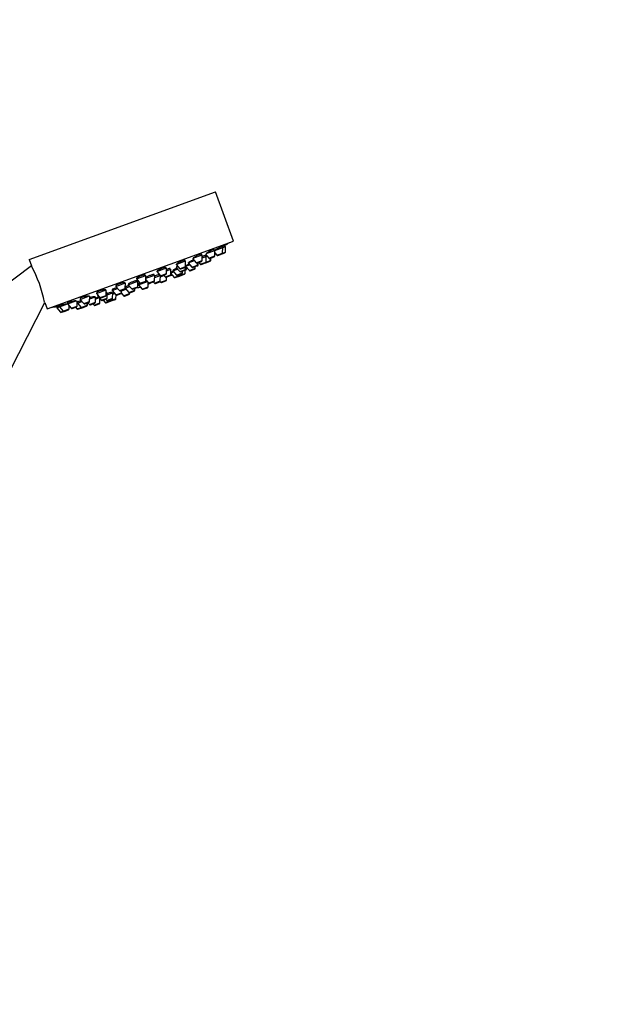
# Model space of a CAD drawing. Units: millimetres. Extents: x 0 to 1464, y 0 to 2754.
# Drawn here: x 1260 to 1464, y 2079 to 2417 of the extents above; entities that cross this region are included whole.
import ezdxf
from ezdxf import colors
from ezdxf.entities.mleader import LeaderData, LeaderLine
from ezdxf.math import Vec2, Vec3

# ---------------------------------------------------------------- set-up
doc = ezdxf.new("R2010")
doc.units = ezdxf.units.MM
doc.layers.add('DV4_Défaut', color=7, linetype='Continuous')
doc.layers.add('Défaut', color=7, linetype='Continuous')

# ---------------------------------------------------------------- blocks, each defined once
blk = doc.blocks.new('_DOT')
at = {"color": 0}
blk.add_line((0, 0), (-1, 0), dxfattribs=at)
at = {"color": 0, "const_width": 0.333}
blk.add_lwpolyline([(-0.1665, 0, 1), (0.1665, 0, 1)], format="xyb", close=True, dxfattribs=at)
blk = doc.blocks.new('SE3')
at = {"layer": 'DV4_Défaut', "color": 7, "linetype": 'Continuous'}
for p, q in [((1263.4, 2334.45), (1327.29, 2357.71)), ((1333.45, 2340.8), (1327.29, 2357.71)), ((1269.55, 2317.54), (1333.45, 2340.8)), ((1324.07, 2336.54), (1327.02, 2337.61)), ((1326.88, 2337.56), (1326.74, 2337.92)), ((1327, 2335.69), (1327.02, 2337.61)), ((1327.01, 2336.75), (1327.7, 2335.94)), ((1327.02, 2337.61), (1329.74, 2338.6)), ((1327.7, 2335.94), (1329.72, 2336.68)), ((1329.6, 2338.55), (1329.46, 2338.94)), ((1329.52, 2336.4), (1330.45, 2336.73)), ((1329.72, 2336.68), (1329.74, 2338.6)), ((1329.72, 2336.68), (1330.65, 2337.01)), ((1329.74, 2338.6), (1330.67, 2338.94)), ((1330.53, 2338.89), (1330.38, 2339.29)), ((1330.65, 2337.01), (1330.67, 2338.94)), ((1263.4, 2334.45), (1264.18, 2332.29)), ((1313.75, 2332.79), (1317.04, 2333.98)), ((1316.9, 2333.93), (1316.8, 2334.19)), ((1317.02, 2332.05), (1317.04, 2333.98)), ((1317.85, 2333.28), (1320.05, 2334.08)), ((1317.85, 2333.28), (1319.1, 2331.81)), ((1319.4, 2334.84), (1320.65, 2333.37)), ((1319.56, 2334.9), (1322.69, 2336.04)), ((1320.65, 2333.37), (1322.67, 2334.11)), ((1320.98, 2333.29), (1322.47, 2333.83)), ((1321.12, 2332.55), (1321.13, 2333.34)), ((1321.35, 2332.63), (1321.36, 2333.43)), ((1321.51, 2333.48), (1322.03, 2332.88)), ((1322.03, 2332.88), (1324.05, 2333.61)), ((1322.36, 2332.79), (1323.85, 2333.33)), ((1322.54, 2335.99), (1322.43, 2336.3)), ((1322.67, 2334.11), (1322.69, 2336.04)), ((1322.68, 2335.03), (1324.06, 2335.54)), ((1323.83, 2335.45), (1323.68, 2335.85)), ((1323.79, 2336.35), (1324.98, 2334.95)), ((1323.85, 2333.33), (1323.9, 2333.35)), ((1323.9, 2333.35), (1325.39, 2333.89)), ((1324.05, 2333.61), (1324.06, 2335.54)), ((1324.05, 2333.61), (1325.59, 2334.17)), ((1324.06, 2335.54), (1324.38, 2335.65)), ((1324.98, 2334.95), (1327, 2335.69)), ((1325.31, 2334.86), (1326.8, 2335.41)), ((1325.39, 2333.89), (1325.44, 2333.91)), ((1325.59, 2334.17), (1325.59, 2334.97)), ((1325.59, 2334.17), (1325.64, 2334.19)), ((1325.64, 2334.19), (1325.64, 2334.99)), ((1328.03, 2335.86), (1329.52, 2336.4)), ((1264.18, 2332.29), (1237.74, 2312.44)), ((1307.18, 2330.39), (1310.47, 2331.59)), ((1307.18, 2330.39), (1308.43, 2328.93)), ((1310.33, 2331.54), (1310.26, 2331.74)), ((1310.45, 2329.66), (1310.47, 2331.59)), ((1310.46, 2330.59), (1312.01, 2331.15)), ((1311.77, 2331.07), (1311.68, 2331.33)), ((1311.99, 2329.22), (1312.01, 2331.15)), ((1311.99, 2329.86), (1312.98, 2330.22)), ((1312.66, 2330.6), (1314.26, 2331.18)), ((1312.66, 2330.6), (1313.92, 2329.13)), ((1312.76, 2330.77), (1312.8, 2330.65)), ((1313.74, 2331.78), (1314.4, 2332.02)), ((1313.74, 2331.78), (1314.99, 2330.32)), ((1313.75, 2332.79), (1315.01, 2331.32)), ((1313.93, 2331.98), (1313.97, 2331.87)), ((1314.99, 2330.32), (1317.01, 2331.05)), ((1315.01, 2331.32), (1317.02, 2332.05)), ((1315.32, 2330.23), (1316.81, 2330.77)), ((1315.34, 2331.23), (1316.83, 2331.78)), ((1315.93, 2329.86), (1315.94, 2330.45)), ((1316.82, 2329.7), (1316.83, 2330.78)), ((1316.83, 2330.78), (1317.12, 2330.88)), ((1317.01, 2331.05), (1317.02, 2332)), ((1317.01, 2331.05), (1317.31, 2331.16)), ((1317.04, 2332.19), (1318.37, 2332.67)), ((1317.04, 2332.19), (1318.3, 2330.72)), ((1317.15, 2332.32), (1317.18, 2332.24)), ((1317.31, 2331.16), (1317.32, 2331.86)), ((1318.3, 2330.72), (1320.31, 2331.46)), ((1318.63, 2330.64), (1320.11, 2331.18)), ((1319.1, 2331.81), (1321.12, 2332.55)), ((1319.43, 2331.73), (1320.92, 2332.27)), ((1320.31, 2331.46), (1320.32, 2332.05)), ((1320.92, 2332.27), (1321.16, 2332.35)), ((1321.12, 2332.55), (1321.35, 2332.63)), ((1297.37, 2325.83), (1300.66, 2327.02)), ((1300.13, 2327.83), (1303.42, 2329.02)), ((1300.13, 2327.83), (1301.38, 2326.36)), ((1300.22, 2328.02), (1300.27, 2327.88)), ((1300.43, 2326.94), (1300.35, 2327.16)), ((1300.64, 2325.09), (1300.66, 2327.02)), ((1300.86, 2325.81), (1303.98, 2326.95)), ((1301.38, 2326.36), (1303.4, 2327.1)), ((1301.71, 2326.27), (1303.2, 2326.82)), ((1303.28, 2328.97), (1303.23, 2329.1)), ((1303.4, 2327.1), (1303.42, 2329.02)), ((1303.4, 2327.62), (1304.39, 2326.46)), ((1303.41, 2328.02), (1306.43, 2329.12)), ((1304.13, 2325.08), (1304.15, 2326.75)), ((1304.39, 2326.46), (1306.41, 2327.19)), ((1304.72, 2326.37), (1306.21, 2326.91)), ((1305.95, 2326.82), (1306.33, 2326.37)), ((1306.19, 2329.04), (1306.09, 2329.31)), ((1306.33, 2326.37), (1308.35, 2327.11)), ((1306.41, 2327.19), (1306.43, 2329.12)), ((1306.42, 2328.32), (1308.35, 2329.03)), ((1306.67, 2326.28), (1308.15, 2326.83)), ((1308.23, 2328.98), (1308.13, 2329.27)), ((1308.26, 2326.89), (1308.46, 2326.66)), ((1308.35, 2327.11), (1308.37, 2329)), ((1308.37, 2328.54), (1309.56, 2328.98)), ((1308.43, 2328.93), (1310.45, 2329.66)), ((1308.46, 2326.66), (1310.47, 2327.39)), ((1308.76, 2328.84), (1310.25, 2329.38)), ((1308.79, 2326.57), (1310.28, 2327.11)), ((1309.46, 2329.09), (1309.97, 2328.49)), ((1309.97, 2328.49), (1311.99, 2329.22)), ((1310.3, 2328.4), (1311.79, 2328.95)), ((1310.47, 2327.39), (1310.48, 2328.47)), ((1311.79, 2328.95), (1312.15, 2329.08)), ((1311.99, 2329.64), (1313.1, 2328.35)), ((1311.99, 2329.22), (1312.26, 2329.32)), ((1313.1, 2328.35), (1315.12, 2329.08)), ((1313.43, 2328.26), (1314.92, 2328.8)), ((1313.92, 2329.13), (1315.93, 2329.86)), ((1314.25, 2329.04), (1315.74, 2329.59)), ((1315.12, 2329.08), (1316.82, 2329.7)), ((1315.12, 2329.08), (1315.12, 2329.36)), ((1315.13, 2328.88), (1316.62, 2329.42)), ((1286.5, 2322.87), (1289.79, 2324.06)), ((1286.54, 2323.19), (1286.64, 2322.92)), ((1289.77, 2322.14), (1289.79, 2324.06)), ((1289.78, 2323.06), (1290.14, 2323.19)), ((1289.91, 2323.11), (1289.86, 2323.22)), ((1290.12, 2321.27), (1290.14, 2323.19)), ((1291.82, 2323.8), (1293.73, 2324.5)), ((1291.82, 2323.8), (1293.07, 2322.34)), ((1291.89, 2323.04), (1291.85, 2323.16)), ((1291.94, 2324.21), (1292.05, 2323.89)), ((1293.07, 2325.26), (1296.36, 2326.46)), ((1293.07, 2325.26), (1294.33, 2323.79)), ((1293.14, 2325.53), (1293.21, 2325.31)), ((1294.33, 2323.79), (1296.34, 2324.53)), ((1294.66, 2323.71), (1296.15, 2324.25)), ((1295.09, 2323.07), (1295.1, 2323.87)), ((1295.1, 2323.71), (1296.64, 2324.28)), ((1296.34, 2324.53), (1296.36, 2326.46)), ((1296.35, 2324.66), (1297.89, 2325.22)), ((1296.35, 2324.63), (1297.58, 2323.18)), ((1296.36, 2324.99), (1296.47, 2324.7)), ((1297.37, 2325.83), (1298.63, 2324.36)), ((1297.51, 2326.19), (1297.61, 2325.91)), ((1297.58, 2323.18), (1299.6, 2323.92)), ((1297.91, 2323.1), (1299.4, 2323.64)), ((1298.63, 2324.36), (1300.64, 2325.09)), ((1298.96, 2324.27), (1300.45, 2324.82)), ((1299.6, 2323.92), (1299.6, 2324.51)), ((1300.65, 2325.53), (1301.03, 2325.67)), ((1300.99, 2325.66), (1300.65, 2325.54)), ((1300.86, 2325.81), (1302.11, 2324.35)), ((1300.9, 2326.13), (1301, 2325.86)), ((1302.11, 2324.35), (1304.13, 2325.08)), ((1302.44, 2324.26), (1303.93, 2324.8)), ((1276.53, 2319.24), (1279.48, 2320.31)), ((1279.8, 2318.51), (1279.81, 2320.31)), ((1279.97, 2319.49), (1281.51, 2320.05)), ((1280.07, 2319.95), (1280.21, 2319.58)), ((1280.86, 2320.81), (1284.06, 2321.98)), ((1280.86, 2320.81), (1282.11, 2319.35)), ((1280.88, 2321.19), (1281, 2320.86)), ((1282.11, 2319.35), (1284.13, 2320.08)), ((1282.44, 2319.26), (1283.93, 2319.8)), ((1284.07, 2319.06), (1286.08, 2319.79)), ((1284.13, 2320.08), (1284.15, 2321.91)), ((1284.14, 2321.01), (1286.1, 2321.72)), ((1286.08, 2319.79), (1286.1, 2321.72)), ((1286.09, 2320.92), (1287.37, 2321.39)), ((1286.5, 2322.87), (1287.76, 2321.4)), ((1286.85, 2322), (1287.15, 2322.11)), ((1286.85, 2322), (1288.11, 2320.53)), ((1287.02, 2322.26), (1287.09, 2322.08)), ((1287.64, 2319.57), (1287.65, 2321.06)), ((1287.76, 2321.4), (1289.77, 2322.14)), ((1288.09, 2321.32), (1289.57, 2321.86)), ((1288.11, 2320.53), (1290.12, 2321.27)), ((1288.44, 2320.44), (1289.93, 2320.99)), ((1288.73, 2320.55), (1289.43, 2319.73)), ((1289.43, 2319.73), (1291.13, 2320.35)), ((1289.61, 2320.87), (1290, 2320.42)), ((1289.76, 2319.64), (1291.25, 2320.18)), ((1290, 2320.42), (1292.01, 2321.16)), ((1290.13, 2322.4), (1292.03, 2323.09)), ((1290.33, 2320.34), (1291.82, 2320.88)), ((1290.94, 2320.56), (1291.13, 2320.35)), ((1291.13, 2320.35), (1293.14, 2321.08)), ((1291.46, 2320.26), (1292.95, 2320.8)), ((1292.01, 2321.16), (1292.03, 2323.09)), ((1292.03, 2322.6), (1292.66, 2322.83)), ((1293.07, 2322.34), (1295.09, 2323.07)), ((1293.14, 2321.08), (1293.16, 2322.27)), ((1293.4, 2322.25), (1294.89, 2322.79)), ((1294.89, 2322.79), (1295.07, 2322.86)), ((1295.03, 2322.9), (1295.77, 2322.04)), ((1295.77, 2322.04), (1297.79, 2322.77)), ((1296.1, 2321.95), (1297.59, 2322.49)), ((1297.79, 2322.77), (1297.79, 2323.08)), ((1256.89, 2296.37), (1268.75, 2319.74)), ((1268.75, 2319.74), (1269.55, 2317.54)), ((1272.87, 2318.36), (1273.02, 2317.96)), ((1272.88, 2317.91), (1273.8, 2318.25)), ((1272.88, 2317.91), (1274.13, 2316.44)), ((1273.8, 2318.25), (1276.53, 2319.24)), ((1273.8, 2318.25), (1275.06, 2316.78)), ((1273.81, 2318.68), (1273.95, 2318.3)), ((1274.13, 2316.44), (1275.06, 2316.78)), ((1274.46, 2316.36), (1275.39, 2316.69)), ((1275.06, 2316.78), (1277.07, 2317.51)), ((1275.39, 2316.69), (1276.88, 2317.24)), ((1276.53, 2319.24), (1277.78, 2317.77)), ((1276.54, 2319.65), (1276.67, 2319.29)), ((1277.07, 2317.51), (1277.09, 2318.58)), ((1277.78, 2317.77), (1279.8, 2318.51)), ((1278.11, 2317.68), (1279.6, 2318.23)), ((1279.27, 2318.11), (1279.78, 2317.5)), ((1279.78, 2317.5), (1281.23, 2318.03)), ((1279.81, 2319.43), (1279.97, 2319.49)), ((1279.97, 2319.49), (1281.23, 2318.03)), ((1280.11, 2317.42), (1281.56, 2317.94)), ((1281.23, 2318.03), (1283.24, 2318.76)), ((1281.56, 2317.94), (1283.05, 2318.48)), ((1283.05, 2318.48), (1283.19, 2318.54)), ((1283.24, 2318.76), (1283.25, 2319.56)), ((1283.24, 2318.76), (1283.39, 2318.82)), ((1283.39, 2318.82), (1283.4, 2319.61)), ((1283.55, 2319.66), (1284.07, 2319.06)), ((1284.4, 2318.97), (1285.88, 2319.52)), ((1285.24, 2319.28), (1285.62, 2318.83)), ((1285.62, 2318.83), (1287.64, 2319.57)), ((1285.95, 2318.74), (1287.44, 2319.29))]:
    blk.add_line(p, q, dxfattribs=at)
for centre, radius, start, end in [((1245.78, 2482.26), 166.13, 300.6141, 301.2815), ((1329.42, 2336.68), 0.3, 290, 359.444), ((1330.35, 2337.02), 0.3, 290, 359.444), ((1320.88, 2333.57), 0.3, 220.556, 290), ((1322.37, 2334.11), 0.3, 290, 359.444), ((1323.75, 2333.62), 0.3, 290, 359.444), ((1323.8, 2333.63), 0.3, 284.7179, 290), ((1325.21, 2335.15), 0.3, 220.556, 290), ((1325.29, 2334.18), 0.3, 290, 359.444), ((1325.34, 2334.19), 0.3, 290, 359.444), ((1326.7, 2335.69), 0.3, 290, 359.444), ((1327.93, 2336.14), 0.3, 220.556, 290), ((1221.71, 2309.75), 48.07, 12.166, 27.8357), ((1315.22, 2330.51), 0.3, 220.556, 290), ((1315.23, 2331.52), 0.3, 220.556, 290), ((1316.71, 2331.05), 0.3, 290, 359.444), ((1316.72, 2332.06), 0.3, 290, 359.444), ((1245.78, 2482.26), 166.13, 295.3945, 295.4528), ((1317.01, 2331.16), 0.3, 290, 359.444), ((1318.52, 2330.92), 0.3, 220.556, 290), ((1319.33, 2332.01), 0.3, 220.556, 290), ((1320.01, 2331.46), 0.3, 290, 359.444), ((1320.82, 2332.55), 0.3, 290, 359.444), ((1321.05, 2332.64), 0.3, 290, 359.444), ((1322.26, 2333.07), 0.3, 220.556, 290), ((1303.1, 2327.1), 0.3, 290, 359.444), ((1298.99, 2336.08), 11.35, 296.9899, 302.5696), ((1306.11, 2327.2), 0.3, 290, 359.444), ((1308.05, 2327.11), 0.3, 290, 359.444), ((1308.66, 2329.12), 0.3, 220.556, 290), ((1308.68, 2326.85), 0.3, 220.556, 290), ((1310.2, 2328.69), 0.3, 220.556, 290), ((1310.15, 2329.67), 0.3, 290, 359.444), ((1310.17, 2327.39), 0.3, 290, 359.444), ((1311.69, 2329.23), 0.3, 290, 359.444), ((1312.05, 2329.36), 0.3, 290, 338.9544), ((1313.33, 2328.54), 0.3, 220.556, 290), ((1314.15, 2329.33), 0.3, 220.556, 290), ((1314.82, 2329.08), 0.3, 290, 359.444), ((1315.03, 2329.16), 0.3, 268.0316, 290), ((1315.63, 2329.87), 0.3, 290, 359.444), ((1316.52, 2329.7), 0.3, 290, 359.444), ((1294.56, 2323.99), 0.3, 220.556, 290), ((1296.04, 2324.53), 0.3, 290, 359.444), ((1297.81, 2323.38), 0.3, 220.556, 290), ((1298.86, 2324.56), 0.3, 220.556, 290), ((1299.3, 2323.92), 0.3, 290, 359.444), ((1300.34, 2325.1), 0.3, 290, 359.444), ((1298.99, 2336.08), 11.35, 277.4325, 283.0101), ((1301.61, 2326.56), 0.3, 220.556, 290), ((1302.34, 2324.54), 0.3, 220.556, 290), ((1303.83, 2325.08), 0.3, 290, 359.444), ((1304.62, 2326.65), 0.3, 220.556, 290), ((1306.56, 2326.57), 0.3, 220.556, 290), ((1283.83, 2320.08), 0.3, 290, 359.444), ((1285.78, 2319.8), 0.3, 290, 359.444), ((1287.98, 2321.6), 0.3, 220.556, 290), ((1288.33, 2320.73), 0.3, 220.556, 290), ((1289.47, 2322.14), 0.3, 290, 359.444), ((1289.82, 2321.27), 0.3, 290, 359.444), ((1290.22, 2320.62), 0.3, 220.556, 290), ((1291.36, 2320.54), 0.3, 220.556, 290), ((1291.14, 2320.47), 0.3, 290, 311.9684), ((1291.71, 2321.16), 0.3, 290, 359.444), ((1292.84, 2321.08), 0.3, 290, 359.444), ((1293.3, 2322.53), 0.3, 220.556, 290), ((1294.79, 2323.08), 0.3, 290, 359.444), ((1296, 2322.23), 0.3, 220.556, 290), ((1297.49, 2322.77), 0.3, 290, 359.444), ((1245.78, 2482.26), 166.13, 278.7185, 279.3917), ((1274.36, 2316.64), 0.3, 220.556, 290), ((1275.29, 2316.98), 0.3, 220.556, 290), ((1276.77, 2317.52), 0.3, 290, 359.444), ((1278.01, 2317.97), 0.3, 220.556, 290), ((1279.5, 2318.51), 0.3, 290, 359.444), ((1280.01, 2317.7), 0.3, 220.556, 290), ((1281.45, 2318.22), 0.3, 220.556, 290), ((1282.34, 2319.54), 0.3, 220.556, 290), ((1282.94, 2318.76), 0.3, 290, 359.444), ((1283.09, 2318.82), 0.3, 290, 359.444), ((1284.29, 2319.26), 0.3, 220.556, 290), ((1285.85, 2319.03), 0.3, 220.556, 290), ((1287.34, 2319.57), 0.3, 290, 359.444), ((1289.66, 2319.92), 0.3, 220.556, 290)]:
    blk.add_arc(centre, radius, start, end, dxfattribs=at)
for points, knots in [([(1326.74, 2337.92), (1326.74, 2337.92), (1326.74, 2337.92), (1326.74, 2337.92), (1326.74, 2337.94), (1326.7, 2337.94), (1326.64, 2337.92), (1326.59, 2337.91), (1326.5, 2337.88), (1326.4, 2337.83), (1326.3, 2337.79), (1326.17, 2337.74), (1326.04, 2337.67), (1325.9, 2337.61), (1325.75, 2337.53), (1325.6, 2337.45), (1325.44, 2337.37), (1325.28, 2337.28), (1325.12, 2337.19), (1324.97, 2337.11), (1324.81, 2337.02), (1324.67, 2336.93), (1324.53, 2336.84), (1324.4, 2336.76), (1324.29, 2336.69), (1324.2, 2336.63), (1324.13, 2336.58), (1324.08, 2336.54)], [0, 0, 0, 0, 0.002868, 0.002868, 0.002868, 0.131684, 0.131684, 0.131684, 0.258747, 0.258747, 0.258747, 0.385061, 0.385061, 0.385061, 0.511915, 0.511915, 0.511915, 0.640353, 0.640353, 0.640353, 0.770754, 0.770754, 0.770754, 0.902662, 0.902662, 0.902662, 1, 1, 1, 1]), ([(1329.46, 2338.94), (1329.46, 2338.94), (1329.46, 2338.94), (1329.46, 2338.94), (1329.45, 2338.95), (1329.42, 2338.94), (1329.37, 2338.92), (1329.31, 2338.89), (1329.23, 2338.86), (1329.13, 2338.81), (1329.03, 2338.76), (1328.91, 2338.7), (1328.78, 2338.62), (1328.65, 2338.55), (1328.5, 2338.47), (1328.35, 2338.39), (1328.19, 2338.3), (1328.03, 2338.21), (1327.87, 2338.12), (1327.72, 2338.03), (1327.56, 2337.94), (1327.42, 2337.85), (1327.28, 2337.77), (1327.15, 2337.69), (1327.04, 2337.62)], [0, 0, 0, 0, 0.002972, 0.002972, 0.002972, 0.144777, 0.144777, 0.144777, 0.285443, 0.285443, 0.285443, 0.426386, 0.426386, 0.426386, 0.568879, 0.568879, 0.568879, 0.71354, 0.71354, 0.71354, 0.860076, 0.860076, 0.860076, 1, 1, 1, 1]), ([(1330.38, 2339.29), (1330.38, 2339.29), (1330.38, 2339.29), (1330.38, 2339.29), (1330.38, 2339.29), (1330.36, 2339.27), (1330.3, 2339.24), (1330.25, 2339.21), (1330.18, 2339.17), (1330.08, 2339.11), (1329.99, 2339.06), (1329.87, 2338.99), (1329.74, 2338.91), (1329.67, 2338.87), (1329.6, 2338.83), (1329.52, 2338.79)], [0, 0, 0, 0, 0.0005725, 0.0005725, 0.0005725, 0.2828329, 0.2828329, 0.2828329, 0.5649547, 0.5649547, 0.5649547, 0.8496602, 0.8496602, 0.8496602, 1, 1, 1, 1]), ([(1316.8, 2334.19), (1316.8, 2334.19), (1316.8, 2334.19), (1316.8, 2334.19), (1316.79, 2334.22), (1316.76, 2334.23), (1316.69, 2334.23), (1316.63, 2334.23), (1316.54, 2334.22), (1316.42, 2334.19), (1316.31, 2334.16), (1316.18, 2334.12), (1316.04, 2334.07), (1315.9, 2334.02), (1315.74, 2333.95), (1315.58, 2333.89), (1315.42, 2333.82), (1315.26, 2333.74), (1315.1, 2333.67), (1314.94, 2333.59), (1314.79, 2333.51), (1314.65, 2333.43), (1314.5, 2333.35), (1314.37, 2333.27), (1314.26, 2333.2), (1314.15, 2333.12), (1314.06, 2333.06), (1314, 2333), (1313.94, 2332.94), (1313.9, 2332.9), (1313.89, 2332.86), (1313.89, 2332.85), (1313.89, 2332.84), (1313.89, 2332.83)], [0, 0, 0, 0, 0.0005092, 0.0005092, 0.0005092, 0.1098989, 0.1098989, 0.1098989, 0.2178558, 0.2178558, 0.2178558, 0.3241533, 0.3241533, 0.3241533, 0.4293134, 0.4293134, 0.4293134, 0.534334, 0.534334, 0.534334, 0.6402459, 0.6402459, 0.6402459, 0.7476982, 0.7476982, 0.7476982, 0.856696, 0.856696, 0.856696, 0.9665699, 0.9665699, 0.9665699, 1, 1, 1, 1]), ([(1319.81, 2334.4), (1319.77, 2334.38), (1319.73, 2334.37), (1319.7, 2334.35), (1319.54, 2334.27), (1319.38, 2334.19), (1319.22, 2334.11), (1319.06, 2334.03), (1318.9, 2333.95), (1318.76, 2333.87), (1318.61, 2333.79), (1318.48, 2333.71), (1318.37, 2333.65), (1318.26, 2333.58), (1318.17, 2333.52), (1318.1, 2333.47), (1318.04, 2333.42), (1318, 2333.38), (1317.99, 2333.36), (1317.98, 2333.34), (1317.99, 2333.34), (1318.01, 2333.33)], [0, 0, 0, 0, 0.038636, 0.038636, 0.038636, 0.204255, 0.204255, 0.204255, 0.371492, 0.371492, 0.371492, 0.54024, 0.54024, 0.54024, 0.709731, 0.709731, 0.709731, 0.878848, 0.878848, 0.878848, 1, 1, 1, 1]), ([(1322.43, 2336.3), (1322.43, 2336.3), (1322.43, 2336.3), (1322.43, 2336.3), (1322.42, 2336.33), (1322.38, 2336.33), (1322.32, 2336.32), (1322.26, 2336.32), (1322.17, 2336.29), (1322.06, 2336.26), (1321.96, 2336.22), (1321.83, 2336.17), (1321.69, 2336.12), (1321.55, 2336.06), (1321.4, 2335.99), (1321.24, 2335.91), (1321.09, 2335.84), (1320.93, 2335.76), (1320.77, 2335.68), (1320.61, 2335.59), (1320.46, 2335.51), (1320.32, 2335.42), (1320.17, 2335.34), (1320.04, 2335.26), (1319.93, 2335.18), (1319.82, 2335.11), (1319.73, 2335.04), (1319.67, 2334.99), (1319.61, 2334.93), (1319.57, 2334.89), (1319.56, 2334.86)], [0, 0, 0, 0, 0.0014756, 0.0014756, 0.0014756, 0.1134269, 0.1134269, 0.1134269, 0.2236451, 0.2236451, 0.2236451, 0.3325065, 0.3325065, 0.3325065, 0.4409679, 0.4409679, 0.4409679, 0.5501279, 0.5501279, 0.5501279, 0.6607786, 0.6607786, 0.6607786, 0.7730901, 0.7730901, 0.7730901, 0.8865175, 0.8865175, 0.8865175, 1, 1, 1, 1]), ([(1323.78, 2335.87), (1323.78, 2335.87), (1323.78, 2335.87), (1323.78, 2335.87), (1323.78, 2335.88), (1323.75, 2335.88), (1323.69, 2335.86), (1323.63, 2335.84), (1323.55, 2335.8), (1323.45, 2335.76), (1323.35, 2335.71), (1323.22, 2335.66), (1323.09, 2335.59), (1322.96, 2335.53), (1322.82, 2335.46), (1322.68, 2335.39)], [0, 0, 0, 0, 0.00533, 0.00533, 0.00533, 0.260593, 0.260593, 0.260593, 0.513965, 0.513965, 0.513965, 0.766959, 0.766959, 0.766959, 1, 1, 1, 1]), ([(1324.19, 2335.88), (1324.11, 2335.84), (1324.03, 2335.8), (1323.95, 2335.75), (1323.89, 2335.72), (1323.82, 2335.68), (1323.76, 2335.65)], [0, 0, 0, 0, 0.549322, 0.549322, 0.549322, 1, 1, 1, 1]), ([(1310.26, 2331.74), (1310.26, 2331.74), (1310.26, 2331.74), (1310.26, 2331.74), (1310.24, 2331.77), (1310.2, 2331.79), (1310.14, 2331.79), (1310.07, 2331.79), (1309.97, 2331.78), (1309.86, 2331.76), (1309.75, 2331.74), (1309.61, 2331.71), (1309.46, 2331.66), (1309.31, 2331.62), (1309.15, 2331.56), (1308.99, 2331.5), (1308.83, 2331.44), (1308.66, 2331.37), (1308.5, 2331.3), (1308.34, 2331.23), (1308.18, 2331.15), (1308.04, 2331.08), (1307.9, 2331.01), (1307.77, 2330.93), (1307.66, 2330.87), (1307.55, 2330.8), (1307.46, 2330.73), (1307.4, 2330.68), (1307.34, 2330.62), (1307.3, 2330.57), (1307.3, 2330.54), (1307.3, 2330.52), (1307.3, 2330.51), (1307.3, 2330.51)], [0, 0, 0, 0, 0.000807, 0.000807, 0.000807, 0.110711, 0.110711, 0.110711, 0.219816, 0.219816, 0.219816, 0.327363, 0.327363, 0.327363, 0.433313, 0.433313, 0.433313, 0.538338, 0.538338, 0.538338, 0.643485, 0.643485, 0.643485, 0.749727, 0.749727, 0.749727, 0.857575, 0.857575, 0.857575, 0.966865, 0.966865, 0.966865, 1, 1, 1, 1]), ([(1311.71, 2331.26), (1311.71, 2331.26), (1311.71, 2331.26), (1311.71, 2331.26), (1311.76, 2331.31), (1311.78, 2331.34), (1311.77, 2331.37), (1311.76, 2331.39), (1311.73, 2331.4), (1311.66, 2331.4), (1311.6, 2331.39), (1311.51, 2331.38), (1311.39, 2331.35), (1311.28, 2331.32), (1311.15, 2331.28), (1311, 2331.24), (1310.86, 2331.19), (1310.7, 2331.13), (1310.54, 2331.07), (1310.51, 2331.06), (1310.49, 2331.05), (1310.46, 2331.04)], [0, 0, 0, 0, 0.006938, 0.006938, 0.006938, 0.201739, 0.201739, 0.201739, 0.396427, 0.396427, 0.396427, 0.589797, 0.589797, 0.589797, 0.781239, 0.781239, 0.781239, 0.971013, 0.971013, 0.971013, 1, 1, 1, 1]), ([(1312.77, 2330.46), (1312.76, 2330.45), (1312.74, 2330.45), (1312.73, 2330.44), (1312.58, 2330.37), (1312.45, 2330.3), (1312.33, 2330.25), (1312.22, 2330.19), (1312.13, 2330.14), (1312.06, 2330.11), (1311.99, 2330.07), (1311.95, 2330.04), (1311.94, 2330.03), (1311.93, 2330.02), (1311.93, 2330.02), (1311.93, 2330.02)], [0, 0, 0, 0, 0.0313866, 0.0313866, 0.0313866, 0.3262315, 0.3262315, 0.3262315, 0.6212321, 0.6212321, 0.6212321, 0.9157554, 0.9157554, 0.9157554, 1, 1, 1, 1]), ([(1314.01, 2331.47), (1313.85, 2331.39), (1313.69, 2331.32), (1313.54, 2331.24), (1313.4, 2331.17), (1313.27, 2331.1), (1313.15, 2331.04), (1313.04, 2330.98), (1312.95, 2330.92), (1312.88, 2330.88), (1312.82, 2330.84), (1312.78, 2330.8), (1312.76, 2330.78), (1312.76, 2330.78), (1312.76, 2330.77), (1312.76, 2330.77)], [0, 0, 0, 0, 0.230209, 0.230209, 0.230209, 0.46327, 0.46327, 0.46327, 0.697203, 0.697203, 0.697203, 0.931159, 0.931159, 0.931159, 1, 1, 1, 1]), ([(1314.2, 2332.18), (1314.11, 2332.12), (1314.03, 2332.07), (1313.97, 2332.03), (1313.91, 2331.98), (1313.87, 2331.94), (1313.86, 2331.91), (1313.85, 2331.88), (1313.87, 2331.87), (1313.91, 2331.87), (1313.93, 2331.87), (1313.94, 2331.87), (1313.95, 2331.87)], [0, 0, 0, 0, 0.27805, 0.27805, 0.27805, 0.599207, 0.599207, 0.599207, 0.919187, 0.919187, 0.919187, 1, 1, 1, 1]), ([(1318.19, 2332.87), (1318.1, 2332.83), (1318.01, 2332.78), (1317.93, 2332.74), (1317.78, 2332.67), (1317.65, 2332.6), (1317.54, 2332.54), (1317.43, 2332.48), (1317.34, 2332.43), (1317.27, 2332.4), (1317.21, 2332.36), (1317.17, 2332.33), (1317.16, 2332.32), (1317.16, 2332.32), (1317.15, 2332.32), (1317.15, 2332.32)], [0, 0, 0, 0, 0.153248, 0.153248, 0.153248, 0.416312, 0.416312, 0.416312, 0.678783, 0.678783, 0.678783, 0.9399, 0.9399, 0.9399, 1, 1, 1, 1]), ([(1296.2, 2326.47), (1296.19, 2326.49), (1296.16, 2326.51), (1296.11, 2326.52), (1296.05, 2326.53), (1295.96, 2326.53), (1295.85, 2326.53), (1295.74, 2326.52), (1295.6, 2326.5), (1295.45, 2326.47), (1295.3, 2326.44), (1295.13, 2326.4), (1294.96, 2326.36), (1294.79, 2326.31), (1294.62, 2326.26), (1294.45, 2326.2), (1294.28, 2326.15), (1294.11, 2326.09), (1293.96, 2326.03), (1293.81, 2325.97), (1293.67, 2325.91), (1293.56, 2325.85), (1293.44, 2325.79), (1293.35, 2325.74), (1293.28, 2325.69), (1293.21, 2325.64), (1293.16, 2325.59), (1293.15, 2325.55), (1293.14, 2325.54), (1293.14, 2325.52), (1293.14, 2325.51)], [0, 0, 0, 0, 0.093451, 0.093451, 0.093451, 0.203208, 0.203208, 0.203208, 0.312925, 0.312925, 0.312925, 0.421546, 0.421546, 0.421546, 0.528512, 0.528512, 0.528512, 0.634026, 0.634026, 0.634026, 0.738922, 0.738922, 0.738922, 0.844273, 0.844273, 0.844273, 0.950942, 0.950942, 0.950942, 1, 1, 1, 1]), ([(1300.42, 2327.03), (1300.44, 2327.05), (1300.45, 2327.07), (1300.46, 2327.09), (1300.48, 2327.12), (1300.47, 2327.14), (1300.43, 2327.16), (1300.39, 2327.17), (1300.32, 2327.17), (1300.23, 2327.16), (1300.14, 2327.16), (1300.02, 2327.14), (1299.88, 2327.11), (1299.75, 2327.08), (1299.59, 2327.04), (1299.43, 2326.99), (1299.27, 2326.95), (1299.09, 2326.9), (1298.92, 2326.84), (1298.76, 2326.78), (1298.58, 2326.72), (1298.43, 2326.66), (1298.27, 2326.6), (1298.12, 2326.53), (1297.99, 2326.47), (1297.86, 2326.41), (1297.75, 2326.35), (1297.66, 2326.3), (1297.57, 2326.25), (1297.51, 2326.2), (1297.47, 2326.17), (1297.44, 2326.14), (1297.43, 2326.11), (1297.44, 2326.09)], [0, 0, 0, 0, 0.04487, 0.04487, 0.04487, 0.143259, 0.143259, 0.143259, 0.242228, 0.242228, 0.242228, 0.341154, 0.341154, 0.341154, 0.439421, 0.439421, 0.439421, 0.536711, 0.536711, 0.536711, 0.633146, 0.633146, 0.633146, 0.729221, 0.729221, 0.729221, 0.825577, 0.825577, 0.825577, 0.922729, 0.922729, 0.922729, 1, 1, 1, 1]), ([(1303.23, 2329.1), (1303.23, 2329.1), (1303.23, 2329.1), (1303.23, 2329.1), (1303.21, 2329.13), (1303.17, 2329.15), (1303.1, 2329.16), (1303.03, 2329.17), (1302.93, 2329.16), (1302.82, 2329.15), (1302.7, 2329.13), (1302.56, 2329.1), (1302.41, 2329.06), (1302.25, 2329.03), (1302.09, 2328.98), (1301.92, 2328.92), (1301.75, 2328.87), (1301.58, 2328.81), (1301.42, 2328.74), (1301.26, 2328.68), (1301.1, 2328.61), (1300.96, 2328.54), (1300.81, 2328.48), (1300.68, 2328.41), (1300.58, 2328.35), (1300.47, 2328.28), (1300.38, 2328.22), (1300.32, 2328.17), (1300.26, 2328.12), (1300.22, 2328.07), (1300.22, 2328.04), (1300.22, 2328.03), (1300.22, 2328.02), (1300.22, 2328.01)], [0, 0, 0, 0, 0.0030675, 0.0030675, 0.0030675, 0.1128475, 0.1128475, 0.1128475, 0.2226512, 0.2226512, 0.2226512, 0.3314079, 0.3314079, 0.3314079, 0.4385218, 0.4385218, 0.4385218, 0.5441518, 0.5441518, 0.5441518, 0.649106, 0.649106, 0.649106, 0.7544561, 0.7544561, 0.7544561, 0.8610879, 0.8610879, 0.8610879, 0.9693514, 0.9693514, 0.9693514, 1, 1, 1, 1]), ([(1303.76, 2327.22), (1303.7, 2327.21), (1303.63, 2327.2), (1303.55, 2327.18), (1303.5, 2327.16), (1303.43, 2327.15), (1303.37, 2327.13)], [0, 0, 0, 0, 0.593856, 0.593856, 0.593856, 1, 1, 1, 1]), ([(1306.16, 2329.19), (1306.18, 2329.21), (1306.19, 2329.22), (1306.2, 2329.24), (1306.22, 2329.27), (1306.21, 2329.3), (1306.17, 2329.31), (1306.14, 2329.32), (1306.07, 2329.32), (1305.98, 2329.31), (1305.89, 2329.3), (1305.77, 2329.28), (1305.64, 2329.24), (1305.5, 2329.21), (1305.35, 2329.17), (1305.19, 2329.12), (1305.04, 2329.07), (1304.87, 2329.01), (1304.7, 2328.94), (1304.53, 2328.88), (1304.37, 2328.81), (1304.21, 2328.75), (1304.05, 2328.68), (1303.91, 2328.61), (1303.78, 2328.54), (1303.65, 2328.48), (1303.53, 2328.41), (1303.45, 2328.36), (1303.43, 2328.35), (1303.41, 2328.34), (1303.4, 2328.33)], [0, 0, 0, 0, 0.051307, 0.051307, 0.051307, 0.168723, 0.168723, 0.168723, 0.286281, 0.286281, 0.286281, 0.403213, 0.403213, 0.403213, 0.519032, 0.519032, 0.519032, 0.633751, 0.633751, 0.633751, 0.747873, 0.747873, 0.747873, 0.862144, 0.862144, 0.862144, 0.977241, 0.977241, 0.977241, 1, 1, 1, 1]), ([(1308.13, 2329.26), (1308.12, 2329.28), (1308.09, 2329.28), (1308.03, 2329.28), (1307.97, 2329.28), (1307.89, 2329.26), (1307.78, 2329.23), (1307.67, 2329.21), (1307.54, 2329.17), (1307.39, 2329.12), (1307.25, 2329.08), (1307.09, 2329.02), (1306.93, 2328.96), (1306.76, 2328.9), (1306.59, 2328.83), (1306.43, 2328.77), (1306.43, 2328.77), (1306.43, 2328.77), (1306.42, 2328.76)], [0, 0, 0, 0, 0.193664, 0.193664, 0.193664, 0.396213, 0.396213, 0.396213, 0.597682, 0.597682, 0.597682, 0.798, 0.798, 0.798, 0.997605, 0.997605, 0.997605, 1, 1, 1, 1]), ([(1289.65, 2324.01), (1289.64, 2324.03), (1289.61, 2324.05), (1289.56, 2324.06), (1289.5, 2324.07), (1289.41, 2324.07), (1289.29, 2324.07), (1289.18, 2324.06), (1289.04, 2324.04), (1288.89, 2324.02), (1288.74, 2323.99), (1288.57, 2323.96), (1288.39, 2323.92), (1288.22, 2323.88), (1288.04, 2323.84), (1287.87, 2323.79), (1287.7, 2323.74), (1287.53, 2323.68), (1287.37, 2323.63), (1287.22, 2323.58), (1287.08, 2323.53), (1286.96, 2323.48), (1286.85, 2323.42), (1286.75, 2323.38), (1286.68, 2323.33), (1286.61, 2323.29), (1286.57, 2323.25), (1286.55, 2323.22), (1286.54, 2323.2), (1286.54, 2323.19), (1286.55, 2323.18)], [0, 0, 0, 0, 0.095878, 0.095878, 0.095878, 0.20497, 0.20497, 0.20497, 0.314832, 0.314832, 0.314832, 0.424365, 0.424365, 0.424365, 0.532595, 0.532595, 0.532595, 0.639149, 0.639149, 0.639149, 0.744416, 0.744416, 0.744416, 0.849333, 0.849333, 0.849333, 0.954959, 0.954959, 0.954959, 1, 1, 1, 1]), ([(1289.91, 2323.11), (1289.96, 2323.14), (1289.98, 2323.17), (1289.98, 2323.19), (1289.98, 2323.21), (1289.95, 2323.22), (1289.89, 2323.23), (1289.87, 2323.23), (1289.84, 2323.23), (1289.8, 2323.23)], [0, 0, 0, 0, 0.398536, 0.398536, 0.398536, 0.820047, 0.820047, 0.820047, 1, 1, 1, 1]), ([(1291.85, 2323.15), (1291.84, 2323.17), (1291.81, 2323.17), (1291.75, 2323.17), (1291.69, 2323.17), (1291.61, 2323.15), (1291.5, 2323.14), (1291.39, 2323.12), (1291.25, 2323.09), (1291.1, 2323.05), (1290.95, 2323.02), (1290.79, 2322.98), (1290.62, 2322.94), (1290.46, 2322.89), (1290.3, 2322.85), (1290.14, 2322.8)], [0, 0, 0, 0, 0.195937, 0.195937, 0.195937, 0.400471, 0.400471, 0.400471, 0.605981, 0.605981, 0.605981, 0.811825, 0.811825, 0.811825, 1, 1, 1, 1]), ([(1293.45, 2324.82), (1293.36, 2324.8), (1293.28, 2324.77), (1293.19, 2324.74), (1293.02, 2324.69), (1292.85, 2324.63), (1292.7, 2324.58), (1292.55, 2324.52), (1292.41, 2324.46), (1292.29, 2324.41), (1292.17, 2324.36), (1292.07, 2324.31), (1292, 2324.27), (1291.93, 2324.22), (1291.88, 2324.19), (1291.87, 2324.16), (1291.85, 2324.13), (1291.86, 2324.11), (1291.91, 2324.09), (1291.92, 2324.09), (1291.94, 2324.09), (1291.96, 2324.09)], [0, 0, 0, 0, 0.0867138, 0.0867138, 0.0867138, 0.2567556, 0.2567556, 0.2567556, 0.4257442, 0.4257442, 0.4257442, 0.5947573, 0.5947573, 0.5947573, 0.7648454, 0.7648454, 0.7648454, 0.9365979, 0.9365979, 0.9365979, 1, 1, 1, 1]), ([(1297.6, 2325.56), (1297.46, 2325.51), (1297.32, 2325.46), (1297.19, 2325.41), (1297.04, 2325.35), (1296.9, 2325.3), (1296.78, 2325.24), (1296.67, 2325.19), (1296.57, 2325.14), (1296.5, 2325.1), (1296.43, 2325.06), (1296.39, 2325.03), (1296.37, 2325), (1296.36, 2324.99), (1296.36, 2324.99), (1296.37, 2324.98)], [0, 0, 0, 0, 0.200419, 0.200419, 0.200419, 0.43637, 0.43637, 0.43637, 0.672755, 0.672755, 0.672755, 0.910299, 0.910299, 0.910299, 1, 1, 1, 1]), ([(1301.4, 2326.41), (1301.37, 2326.4), (1301.34, 2326.38), (1301.31, 2326.37), (1301.19, 2326.32), (1301.1, 2326.27), (1301.03, 2326.23), (1300.96, 2326.19), (1300.92, 2326.16), (1300.91, 2326.14), (1300.91, 2326.14), (1300.9, 2326.13), (1300.91, 2326.13)], [0, 0, 0, 0, 0.097541, 0.097541, 0.097541, 0.487868, 0.487868, 0.487868, 0.879479, 0.879479, 0.879479, 1, 1, 1, 1]), ([(1279.47, 2320.31), (1279.43, 2320.3), (1279.39, 2320.3), (1279.34, 2320.3), (1279.23, 2320.29), (1279.09, 2320.27), (1278.94, 2320.25), (1278.78, 2320.23), (1278.61, 2320.2), (1278.43, 2320.17), (1278.26, 2320.13), (1278.07, 2320.1), (1277.89, 2320.06), (1277.71, 2320.02), (1277.54, 2319.98), (1277.38, 2319.94), (1277.22, 2319.91), (1277.07, 2319.87), (1276.95, 2319.83), (1276.83, 2319.8), (1276.74, 2319.76), (1276.67, 2319.74), (1276.6, 2319.71), (1276.55, 2319.68), (1276.54, 2319.66), (1276.54, 2319.66), (1276.53, 2319.65), (1276.54, 2319.65)], [0, 0, 0, 0, 0.0512388, 0.0512388, 0.0512388, 0.1817423, 0.1817423, 0.1817423, 0.3136701, 0.3136701, 0.3136701, 0.4458466, 0.4458466, 0.4458466, 0.5769474, 0.5769474, 0.5769474, 0.7061296, 0.7061296, 0.7061296, 0.8334343, 0.8334343, 0.8334343, 0.9597335, 0.9597335, 0.9597335, 1, 1, 1, 1]), ([(1280.13, 2319.78), (1280.06, 2319.77), (1279.99, 2319.75), (1279.92, 2319.74), (1279.88, 2319.73), (1279.84, 2319.72), (1279.81, 2319.71)], [0, 0, 0, 0, 0.647428, 0.647428, 0.647428, 1, 1, 1, 1]), ([(1281.29, 2320.3), (1281.14, 2320.27), (1280.98, 2320.23), (1280.84, 2320.2), (1280.68, 2320.16), (1280.53, 2320.12), (1280.41, 2320.09), (1280.29, 2320.05), (1280.19, 2320.02), (1280.12, 2320), (1280.04, 2319.97), (1280, 2319.95), (1279.98, 2319.94), (1279.98, 2319.93), (1279.97, 2319.93), (1279.97, 2319.93)], [0, 0, 0, 0, 0.213512, 0.213512, 0.213512, 0.452124, 0.452124, 0.452124, 0.688332, 0.688332, 0.688332, 0.922777, 0.922777, 0.922777, 1, 1, 1, 1]), ([(1284.03, 2321.9), (1284.02, 2321.92), (1283.99, 2321.93), (1283.93, 2321.94), (1283.87, 2321.95), (1283.78, 2321.95), (1283.66, 2321.94), (1283.55, 2321.93), (1283.41, 2321.92), (1283.26, 2321.9), (1283.1, 2321.87), (1282.93, 2321.84), (1282.76, 2321.81), (1282.58, 2321.77), (1282.4, 2321.73), (1282.22, 2321.69), (1282.04, 2321.65), (1281.87, 2321.6), (1281.71, 2321.56), (1281.56, 2321.51), (1281.42, 2321.47), (1281.3, 2321.42), (1281.18, 2321.38), (1281.08, 2321.34), (1281.01, 2321.3), (1280.94, 2321.27), (1280.9, 2321.23), (1280.89, 2321.21), (1280.88, 2321.2), (1280.88, 2321.19), (1280.88, 2321.18)], [0, 0, 0, 0, 0.099939, 0.099939, 0.099939, 0.207976, 0.207976, 0.207976, 0.317376, 0.317376, 0.317376, 0.427274, 0.427274, 0.427274, 0.536551, 0.536551, 0.536551, 0.644355, 0.644355, 0.644355, 0.750514, 0.750514, 0.750514, 0.855595, 0.855595, 0.855595, 0.960613, 0.960613, 0.960613, 1, 1, 1, 1]), ([(1285.95, 2321.66), (1285.95, 2321.67), (1285.96, 2321.68), (1285.96, 2321.68), (1285.95, 2321.7), (1285.92, 2321.71), (1285.86, 2321.71), (1285.8, 2321.71), (1285.72, 2321.7), (1285.61, 2321.69), (1285.49, 2321.67), (1285.36, 2321.65), (1285.21, 2321.62), (1285.06, 2321.59), (1284.89, 2321.56), (1284.71, 2321.52), (1284.54, 2321.49), (1284.36, 2321.44), (1284.18, 2321.4), (1284.16, 2321.39), (1284.15, 2321.39), (1284.13, 2321.38)], [0, 0, 0, 0, 0.059861, 0.059861, 0.059861, 0.241224, 0.241224, 0.241224, 0.424289, 0.424289, 0.424289, 0.609086, 0.609086, 0.609086, 0.794892, 0.794892, 0.794892, 0.980517, 0.980517, 0.980517, 1, 1, 1, 1]), ([(1287.3, 2321.5), (1287.26, 2321.49), (1287.2, 2321.47), (1287.14, 2321.46), (1287.03, 2321.44), (1286.89, 2321.41), (1286.74, 2321.37), (1286.59, 2321.34), (1286.43, 2321.3), (1286.26, 2321.26), (1286.2, 2321.25), (1286.15, 2321.23), (1286.1, 2321.22)], [0, 0, 0, 0, 0.20043, 0.20043, 0.20043, 0.546363, 0.546363, 0.546363, 0.894246, 0.894246, 0.894246, 1, 1, 1, 1]), ([(1286.94, 2322.44), (1286.91, 2322.42), (1286.89, 2322.4), (1286.88, 2322.39), (1286.87, 2322.37), (1286.88, 2322.35), (1286.92, 2322.34), (1286.94, 2322.34), (1286.95, 2322.33), (1286.98, 2322.33)], [0, 0, 0, 0, 0.2848914, 0.2848914, 0.2848914, 0.8134665, 0.8134665, 0.8134665, 1, 1, 1, 1]), ([(1292.5, 2323.03), (1292.41, 2323.01), (1292.31, 2322.98), (1292.2, 2322.96), (1292.15, 2322.94), (1292.1, 2322.93), (1292.04, 2322.91)], [0, 0, 0, 0, 0.66353, 0.66353, 0.66353, 1, 1, 1, 1]), ([(1273.86, 2318.53), (1273.82, 2318.52), (1273.79, 2318.52), (1273.75, 2318.51), (1273.59, 2318.48), (1273.44, 2318.46), (1273.31, 2318.43), (1273.19, 2318.41), (1273.09, 2318.39), (1273.01, 2318.38), (1272.94, 2318.37), (1272.89, 2318.36), (1272.88, 2318.36), (1272.87, 2318.36), (1272.87, 2318.36), (1272.87, 2318.36)], [0, 0, 0, 0, 0.0603608, 0.0603608, 0.0603608, 0.3538837, 0.3538837, 0.3538837, 0.6438716, 0.6438716, 0.6438716, 0.929368, 0.929368, 0.929368, 1, 1, 1, 1]), ([(1276.5, 2319.23), (1276.42, 2319.22), (1276.33, 2319.2), (1276.23, 2319.19), (1276.07, 2319.16), (1275.9, 2319.13), (1275.73, 2319.1), (1275.55, 2319.07), (1275.36, 2319.04), (1275.18, 2319.01), (1275, 2318.97), (1274.82, 2318.94), (1274.66, 2318.91), (1274.5, 2318.87), (1274.35, 2318.84), (1274.23, 2318.81), (1274.11, 2318.78), (1274.01, 2318.76), (1273.94, 2318.74), (1273.87, 2318.72), (1273.82, 2318.7), (1273.81, 2318.69), (1273.81, 2318.69), (1273.8, 2318.69), (1273.8, 2318.68)], [0, 0, 0, 0, 0.093491, 0.093491, 0.093491, 0.238986, 0.238986, 0.238986, 0.385783, 0.385783, 0.385783, 0.532468, 0.532468, 0.532468, 0.677642, 0.677642, 0.677642, 0.820596, 0.820596, 0.820596, 0.961638, 0.961638, 0.961638, 1, 1, 1, 1])]:
    blk.add_open_spline(points, degree=3, knots=knots, dxfattribs=at)
for points in [[(1297.45, 2326.08), (1297.46, 2326.07), (1297.49, 2326.06), (1297.52, 2326.05)], [(1280.02, 2319.92), (1280.03, 2319.92), (1280.05, 2319.92), (1280.07, 2319.92)]]:
    blk.add_open_spline(points, degree=3, dxfattribs=at)

msp = doc.modelspace()

# ---------------------------------------------------------------- block references
at = {"layer": 'Défaut'}
msp.add_blockref('SE3', (0, 0), dxfattribs=at)

# ---------------------------------------------------------------- leaders
at = {"layer": 'Défaut', "color": 7, "linetype": 'Continuous'}
ml = msp.add_multileader_mtext('Standard', dxfattribs=at)
ml.set_content('{\\pxsm0.9;\\fSolid Edge ISO|b1||i0||c0|p34;\\W1.;07/03/2024\\P}', color=256)
ml.set_leader_properties()
ml.set_arrow_properties(name='DOT')
ml.build(insert=Vec2(0, 0))
ml.multileader.update_dxf_attribs({"leader_type": 0, "dogleg_length": 0, "arrow_head_size": 12})
ctx = ml.context
ctx.base_point, ctx.char_height, ctx.arrow_head_size = Vec3(1376.12, 2747.38), 12, 12
notes = []
notes.append((ctx, [(0, (0, 0, 0), (0, 0), (1, 0), 1, [])]))
ctx.mtext.insert = Vec3(1378.12, 2753.38)
for ctx, leaders in notes:
    for number, flags, end, landing, length, lines in leaders:
        leader = LeaderData()
        leader.index, (leader.has_last_leader_line, leader.has_dogleg_vector, leader.attachment_direction) = number, flags
        leader.last_leader_point, leader.dogleg_vector, leader.dogleg_length = Vec3(end), Vec3(landing), length
        for number, points, colour, breaks in lines:
            line = LeaderLine()
            line.index, line.vertices, line.color, line.breaks = number, Vec3.list(points), colors.encode_raw_color(colour), breaks
            leader.lines.append(line)
        ctx.leaders.append(leader)

doc.saveas('drawing.dxf')
